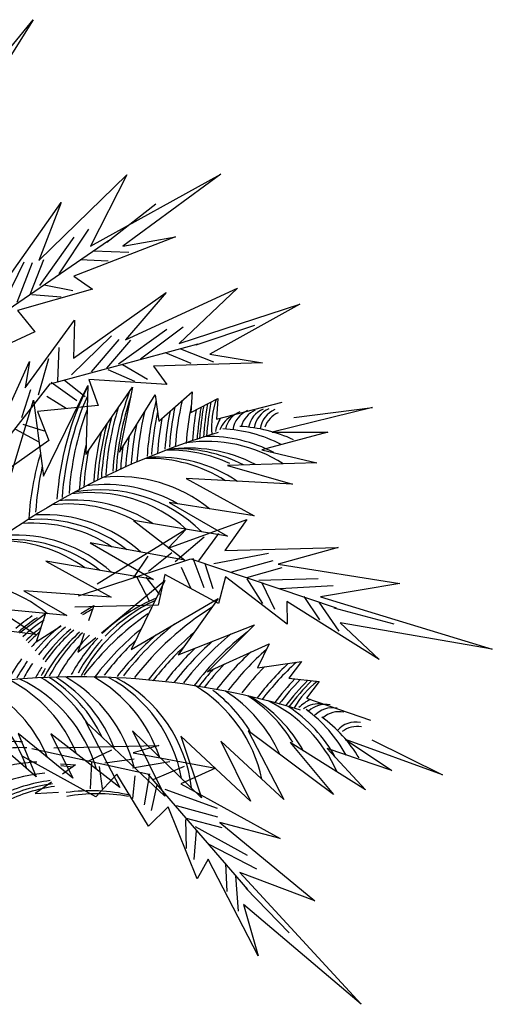
# Model space of a CAD drawing. Units: inches. Extents: x -1394 to 25950, y -10629 to 22423.
# Drawn here: x 22094 to 25950, y 14172 to 22217 of the extents above; entities that cross this region are included whole.
import ezdxf

# ---------------------------------------------------------------- set-up
doc = ezdxf.new("R2010")
doc.units = ezdxf.units.IN
doc.header["$MEASUREMENT"] = 0
doc.layers.add('freecads.com', color=7, linetype='Continuous')

msp = doc.modelspace()

# ---------------------------------------------------------------- linework, layer by layer
at = {"layer": 'freecads.com'}
for p, q in [((21281.1, 21079.9, 8795799.5), (22202.8, 22217.3, 8795799.5)), ((22202.8, 22217.3, 8795799.5), (21537.5, 21148.4, 8795799.5)), ((22249, 20248.7, 8795799.5), (22969.4, 20949.3, 8795799.5)), ((22671.5, 20366.2, 8795799.5), (23734.8, 20954.7, 8795799.5)), ((22969.4, 20949.3, 8795799.5), (22671.5, 20366.2, 8795799.5)), ((23734.8, 20954.7, 8795799.5), (22936.8, 20367.9, 8795799.5)), ((21899.2, 19966.6, 8795799.5), (22432.7, 20723.4, 8795799.5)), ((22432.7, 20723.4, 8795799.5), (22249, 20248.7, 8795799.5)), ((22806.3, 20400.5, 8795799.5), (23204.7, 20713.2, 8795799.5)), ((22258.8, 20044.5, 8795799.5), (22538.3, 20441, 8795799.5)), ((22416, 20141.4, 8795799.5), (22657.7, 20505.3, 8795799.5)), ((23366.7, 20442.5, 8795799.5), (22536.6, 20121.4, 8795799.5)), ((22936.8, 20367.9, 8795799.5), (23366.7, 20442.5, 8795799.5)), ((21789.5, 19704, 8795799.5), (22818.2, 20413.8, 8795799.5)), ((22696.8, 20329.3, 8795799.5), (22985.8, 20318.5, 8795799.5)), ((21930.2, 19830.9, 8795799.5), (22129.4, 20239.6, 8795799.5)), ((22073.5, 19908, 8795799.5), (22199.9, 20234.4, 8795799.5)), ((22183, 19979.2, 8795799.5), (22291.4, 20259, 8795799.5)), ((22587.3, 20258.1, 8795799.5), (22815.7, 20245.5, 8795799.5)), ((22536.6, 20121.4, 8795799.5), (22687.8, 20014.8, 8795799.5)), ((22292.6, 20050.4, 8795799.5), (22526.8, 20004, 8795799.5)), ((22687.8, 20014.8, 8795799.5), (22075.6, 19842.2, 8795799.5)), ((22192.9, 19972.2, 8795799.5), (22431.2, 19952.6, 8795799.5)), ((22534, 19452.4, 8795799.5), (23289, 19988.5, 8795799.5)), ((22957.8, 19602, 8795799.5), (23870.2, 20022.9, 8795799.5)), ((23289, 19988.5, 8795799.5), (22957.8, 19602, 8795799.5)), ((23870.2, 20022.9, 8795799.5), (23395.3, 19572.2, 8795799.5)), ((23395.3, 19572.2, 8795799.5), (24379.6, 19891.5, 8795799.5)), ((24379.6, 19891.5, 8795799.5), (23646.1, 19485.5, 8795799.5)), ((22075.6, 19842.2, 8795799.5), (22216.5, 19667.4, 8795799.5)), ((22138.7, 19209.6, 8795799.5), (22542.2, 19760.8, 8795799.5)), ((22542.2, 19760.8, 8795799.5), (22534, 19452.4, 8795799.5)), ((23533.9, 19559.7, 8795799.5), (24013.6, 19722, 8795799.5)), ((22216.5, 19667.4, 8795799.5), (21765.9, 19456.4, 8795799.5)), ((22518.1, 19314.2, 8795799.5), (22842, 19633.3, 8795799.5)), ((22899, 19406.2, 8795799.5), (23294.6, 19687.1, 8795799.5)), ((23079.6, 19445.2, 8795799.5), (23428.6, 19707.9, 8795799.5)), ((22343.2, 19241.3, 8795799.5), (23549.5, 19568.3, 8795799.5)), ((22678.9, 19339.1, 8795799.5), (22906.7, 19604.9, 8795799.5)), ((22805.9, 19369.8, 8795799.5), (23001.2, 19597.6, 8795799.5)), ((22405.2, 19263.7, 8795799.5), (22417.4, 19539.9, 8795799.5)), ((23279.9, 19498.3, 8795799.5), (23491.1, 19410.4, 8795799.5)), ((23406.9, 19529, 8795799.5), (23675.8, 19422.6, 8795799.5)), ((23646.1, 19485.5, 8795799.5), (24076.3, 19412.8, 8795799.5)), ((21821.2, 18643.7, 8795799.5), (22175.2, 19424.6, 8795799.5)), ((22175.2, 19424.6, 8795799.5), (22138.7, 19209.6, 8795799.5)), ((22247, 19151.4, 8795799.5), (22332.5, 19449.9, 8795799.5)), ((22932.8, 19400.5, 8795799.5), (23138.3, 19278.8, 8795799.5)), ((24076.3, 19412.8, 8795799.5), (23186.6, 19386.3, 8795799.5)), ((22812.9, 19359.9, 8795799.5), (23031.1, 19262.2, 8795799.5)), ((23186.6, 19386.3, 8795799.5), (23293.8, 19235.4, 8795799.5)), ((21748.9, 18479, 8795799.5), (22343.2, 19241.3, 8795799.5)), ((22351.6, 19255.4, 8795799.5), (22561.2, 19106.9, 8795799.5)), ((22458.8, 19272, 8795799.5), (22627.5, 19139.1, 8795799.5)), ((23293.8, 19235.4, 8795799.5), (22659, 19276.4, 8795799.5)), ((22659, 19276.4, 8795799.5), (22733.6, 19064.6, 8795799.5)), ((22111.1, 18965.7, 8795799.5), (22185.1, 19196.6, 8795799.5)), ((22289.6, 18488.2, 6289334.7), (22649.1, 19227.9, 6289334.7)), ((22649.1, 19227.9, 6289334.7), (22633.2, 18664.6, 6289334.7)), ((22633.2, 18664.6, 6289334.7), (23015.7, 19214.9, 6289334.7)), ((23015.7, 19214.9, 6289334.7), (22907.7, 18682.6, 6289334.7)), ((22907.7, 18682.6, 6289334.7), (23200.1, 19152.7, 6289334.7)), ((23200.1, 19152.7, 6289334.7), (23230.2, 18937.2, 6289334.7)), ((23230.2, 18937.2, 6289334.7), (23500.6, 19177.7, 6289334.7)), ((23500.6, 19177.7, 6289334.7), (23490.6, 19007.3, 6289334.7)), ((22013.1, 18466.3, 6289334.7), (22206.3, 19108.7, 6289334.7)), ((22206.3, 19108.7, 6289334.7), (22289.6, 18488.2, 6289334.7)), ((22314.6, 19139.9, 8795799.5), (22472.2, 19043.7, 8795799.5)), ((23490.6, 19007.3, 6289334.7), (23711, 19122.6, 6289334.7)), ((23711, 19122.6, 6289334.7), (23701, 18952.2, 6289334.7)), ((23701, 18952.2, 6289334.7), (24235.9, 19092.7, 6289334.7)), ((22733.6, 19064.6, 8795799.5), (22238.5, 19015.7, 8795799.5)), ((22238.5, 19015.7, 8795799.5), (22331, 18778.7, 8795799.5)), ((24971.7, 19049.7, 6289334.7), (24153.6, 18848, 6289334.7)), ((24331.4, 18965.8, 6289334.7), (24971.7, 19049.7, 6289334.7)), ((22119.3, 18912.1, 8795799.5), (22292.5, 18856.7, 8795799.5)), ((22060, 18870, 8795799.5), (22251.4, 18768, 8795799.5)), ((24607.6, 18847.9, 6289334.7), (24070.3, 18703.2, 6289334.7)), ((24153.6, 18848, 6289334.7), (24607.6, 18847.9, 6289334.7)), ((22331, 18778.7, 8795799.5), (21777.3, 18385.7, 8795799.5)), ((24070.3, 18703.2, 6289334.7), (24518.1, 18596.7, 6289334.7)), ((24518.1, 18596.7, 6289334.7), (23790.4, 18575.4, 6289334.7)), ((23790.4, 18575.4, 6289334.7), (24320.9, 18421.2, 6289334.7)), ((24320.9, 18421.2, 6289334.7), (23452.8, 18467, 6289334.7)), ((23452.8, 18467, 6289334.7), (24006.6, 18161.8, 6289334.7)), ((24006.6, 18161.8, 6289334.7), (23313.2, 18272.2, 6289334.7)), ((23313.2, 18272.2, 6289334.7), (23788.6, 17998.3, 6289334.7)), ((23788.6, 17998.3, 6289334.7), (23021.4, 18123.7, 6289334.7)), ((23021.4, 18123.7, 6289334.7), (23440.5, 17799.7, 6289334.7)), ((23304.3, 17899.1, 8795799.5), (23946.6, 18132, 8795799.5)), ((23946.6, 18132, 8795799.5), (23767.9, 17880.5, 8795799.5)), ((22725.4, 17606.3, 8795799.5), (23454.5, 18057.3, 8795799.5)), ((23454.5, 18057.3, 8795799.5), (23304.3, 17899.1, 8795799.5)), ((23361.8, 17790.5, 8795799.5), (23599.2, 17990.7, 8795799.5)), ((23555.8, 17795.6, 8795799.5), (23719.8, 18018.1, 8795799.5)), ((23440.5, 17799.7, 6289334.7), (22668.9, 17941.3, 6289334.7)), ((22668.9, 17941.3, 6289334.7), (23185.6, 17643.6, 6289334.7)), ((23145.5, 17712, 8795799.5), (23335.6, 17862.5, 8795799.5)), ((23767.9, 17880.5, 8795799.5), (24693.6, 17904.8, 8795799.5)), ((24693.6, 17904.8, 8795799.5), (24203.1, 17768.5, 8795799.5)), ((23185.6, 17643.6, 6289334.7), (22307.5, 17791.6, 6289334.7)), ((22307.5, 17791.6, 6289334.7), (22840.6, 17498.3, 6289334.7)), ((22573.5, 17509.7, 8795799.5), (23491.9, 17811.5, 8795799.5)), ((23025.5, 17660.4, 8795799.5), (23142.3, 17833.2, 8795799.5)), ((23491.9, 17811.5, 8795799.5), (24675.7, 17410.8, 8795799.5)), ((23506.7, 17818.5, 8795799.5), (23597.9, 17578.5, 8795799.5)), ((23677.7, 17774.5, 8795799.5), (24124.4, 17859, 8795799.5)), ((23825.1, 17705.7, 8795799.5), (24162.4, 17799.4, 8795799.5)), ((23411.6, 17743.3, 8795799.5), (23488.8, 17575.6, 8795799.5)), ((23604.9, 17772.6, 8795799.5), (23671, 17568.3, 8795799.5)), ((23947.6, 17660.4, 8795799.5), (24236.7, 17740.7, 8795799.5)), ((24203.1, 17768.5, 8795799.5), (25195.3, 17609.5, 8795799.5)), ((22761.6, 17207, 6289334.7), (23279.2, 17633.7, 6289334.7)), ((23279.2, 17633.7, 6289334.7), (23003.7, 17071.5, 6289334.7)), ((23049.8, 17661, 8795799.5), (23151.8, 17469.7, 8795799.5)), ((23122.5, 17662.9, 8795799.5), (23235.5, 17520.4, 8795799.5)), ((23279.1, 17682.5, 8795799.5), (23223.9, 17434.3, 8795799.5)), ((23717.6, 17447.3, 8795799.5), (23279.1, 17682.5, 8795799.5)), ((23773.6, 17664.7, 8795799.5), (23717.6, 17447.3, 8795799.5)), ((24277.8, 17276.9, 8795799.5), (23773.6, 17664.7, 8795799.5)), ((23947.9, 17648.3, 8795799.5), (24074.6, 17445.5, 8795799.5)), ((24045.3, 17638.7, 8795799.5), (24530.3, 17651.5, 8795799.5)), ((22840.6, 17498.3, 6289334.7), (22127.8, 17551, 6289334.7)), ((22127.8, 17551, 6289334.7), (22479.2, 17348.6, 6289334.7)), ((24070.2, 17615.1, 8795799.5), (24172.9, 17399.6, 8795799.5)), ((24216.9, 17570.5, 8795799.5), (24653.1, 17594.1, 8795799.5)), ((25195.3, 17609.5, 8795799.5), (24549.8, 17500, 8795799.5)), ((23003.7, 17071.5, 6289334.7), (23713.6, 17486.8, 6289334.7)), ((23713.6, 17486.8, 6289334.7), (23387.3, 17027.3, 6289334.7)), ((25026.4, 16988.1, 8795799.5), (24273, 17461.9, 8795799.5)), ((24273, 17461.9, 8795799.5), (24277.8, 17276.9, 8795799.5)), ((24412.8, 17502.9, 8795799.5), (24539.2, 17312.2, 8795799.5)), ((24549.8, 17500, 8795799.5), (25950.4, 17074.1, 8795799.5)), ((22479.2, 17348.6, 6289334.7), (21905.5, 17403.8, 6289334.7)), ((21905.5, 17403.8, 6289334.7), (22224.4, 17192.5, 6289334.7)), ((23223.9, 17434.3, 8795799.5), (22545.1, 17416.4, 8795799.5)), ((22593.5, 17365.2, 6289334.7), (22698.2, 17431.3, 6289334.7)), ((22698.2, 17431.3, 6289334.7), (22656, 17306.4, 6289334.7)), ((24535.4, 17457.6, 8795799.5), (24699.4, 17219.5, 8795799.5)), ((24657.9, 17412.4, 8795799.5), (25146.7, 17279.7, 8795799.5)), ((22091.3, 17208.4, 6289334.7), (22305.5, 17364.7, 6289334.7)), ((22305.5, 17364.7, 6289334.7), (22227.7, 17134.6, 6289334.7)), ((22224.4, 17192.5, 6289334.7), (21736.5, 17253.4, 6289334.7)), ((22227.7, 17134.6, 6289334.7), (22433.6, 17264.4, 6289334.7)), ((23387.3, 17027.3, 6289334.7), (24011.2, 17272.1, 6289334.7)), ((24011.2, 17272.1, 6289334.7), (23625.5, 16889.7, 6289334.7)), ((25950.4, 17074.1, 8795799.5), (24709.8, 17288.3, 8795799.5)), ((24709.8, 17288.3, 8795799.5), (25026.4, 16988.1, 8795799.5)), ((22620.4, 17201.2, 6289334.7), (22568.5, 17047.8, 6289334.7)), ((22568.5, 17047.8, 6289334.7), (22715.6, 17169, 6289334.7)), ((23625.5, 16889.7, 6289334.7), (24129.9, 17118, 6289334.7)), ((24129.9, 17118, 6289334.7), (24035.1, 16922.1, 6289334.7)), ((24035.1, 16922.1, 6289334.7), (24393.6, 16971.8, 6289334.7)), ((24393.6, 16971.8, 6289334.7), (24290.7, 16835.7, 6289334.7)), ((24290.7, 16835.7, 6289334.7), (24537.9, 16809, 6289334.7)), ((24537.9, 16809, 6289334.7), (24434.9, 16672.9, 6289334.7)), ((24434.9, 16672.9, 6289334.7), (24957.6, 16492.5, 6289334.7)), ((23279.2, 15871.5, 6289334.7), (22631.4, 16482.5, 6289334.7)), ((22631.4, 16482.5, 6289334.7), (22911.6, 15942.4, 6289334.7)), ((22229.4, 16030.6, 6289334.7), (21857.6, 16352.3, 6289334.7)), ((22528, 16018.7, 6289334.7), (22081.7, 16383.4, 6289334.7)), ((22081.7, 16383.4, 6289334.7), (22229.4, 16030.6, 6289334.7)), ((22911.6, 15942.4, 6289334.7), (22348.3, 16382.3, 6289334.7)), ((22348.3, 16382.3, 6289334.7), (22528, 16018.7, 6289334.7)), ((23577.8, 15859.5, 6289334.7), (23015.1, 16406.1, 6289334.7)), ((23015.1, 16406.1, 6289334.7), (23279.2, 15871.5, 6289334.7)), ((23977.6, 15831.2, 6289334.7), (23409.5, 16361.8, 6289334.7)), ((23409.5, 16361.8, 6289334.7), (23577.8, 15859.5, 6289334.7)), ((24655.2, 15887, 6289334.7), (23959, 16407.5, 6289334.7)), ((23959, 16407.5, 6289334.7), (24249.7, 15846, 6289334.7)), ((25545.5, 16047.8, 6289334.7), (24753.2, 16334.8, 6289334.7)), ((24753.2, 16334.8, 6289334.7), (25130.7, 16082.4, 6289334.7)), ((24966.5, 16333.9, 6289334.7), (25545.5, 16047.8, 6289334.7)), ((22192.2, 16261.6, 8795799.5), (23136.6, 16055.4, 8795799.5)), ((22372, 16267.7, 8795799.5), (23229.2, 16286.1, 8795799.5)), ((23229.2, 16286.1, 8795799.5), (23019.5, 16226.1, 8795799.5)), ((24249.7, 15846, 6289334.7), (23734.6, 16323.1, 6289334.7)), ((23734.6, 16323.1, 6289334.7), (23977.6, 15831.2, 6289334.7)), ((24916.6, 15923.3, 6289334.7), (24299.8, 16310, 6289334.7)), ((24299.8, 16310, 6289334.7), (24655.2, 15887, 6289334.7)), ((25130.7, 16082.4, 6289334.7), (24603.6, 16260.7, 6289334.7)), ((24603.6, 16260.7, 6289334.7), (24916.6, 15923.3, 6289334.7)), ((22714.2, 15866.4, 8795799.5), (22120.3, 16195.7, 8795799.5)), ((22658, 16162, 8795799.5), (22846.4, 16251.5, 8795799.5)), ((22787.6, 16145.5, 8795799.5), (23027.9, 16178.6, 8795799.5)), ((23019.5, 16226.1, 8795799.5), (23691, 16100.5, 8795799.5)), ((22426.2, 16136.6, 6289334.7), (22549.9, 16129.2, 6289334.7)), ((22549.9, 16129.2, 6289334.7), (22442.7, 16052.4, 6289334.7)), ((22679.3, 16150.2, 8795799.5), (22670.1, 15933.5, 8795799.5)), ((22742.9, 16114.9, 8795799.5), (22767.9, 15934.8, 8795799.5)), ((23013.8, 16103.3, 8795799.5), (23320, 16155.2, 8795799.5)), ((23183.6, 16009.1, 8795799.5), (23437.9, 16117.6, 8795799.5)), ((23691, 16100.5, 8795799.5), (23409.4, 15974.6, 8795799.5)), ((22887.8, 16052.2, 8795799.5), (22714.2, 15866.4, 8795799.5)), ((23146.1, 15626.9, 8795799.5), (22887.8, 16052.2, 8795799.5)), ((23032.8, 16037.3, 8795799.5), (23014.1, 15853.6, 8795799.5)), ((23152.9, 16053.9, 8795799.5), (23109.6, 15800.7, 8795799.5)), ((23136.6, 16055.4, 8795799.5), (23952.9, 15109, 8795799.5)), ((22352.4, 15987.7, 6289334.7), (22220.8, 15893.3, 6289334.7)), ((23214.2, 15964.4, 8795799.5), (23167.4, 15754.8, 8795799.5)), ((23409.4, 15974.6, 8795799.5), (24219.2, 15525.6, 8795799.5)), ((22220.8, 15893.3, 6289334.7), (22410.9, 15906, 6289334.7)), ((23277.9, 15929.1, 8795799.5), (23705.6, 15775.1, 8795799.5)), ((23304.7, 15785.8, 8795799.5), (23146.1, 15626.9, 8795799.5)), ((23542.2, 15195.7, 8795799.5), (23304.7, 15785.8, 8795799.5)), ((23369.9, 15794.9, 8795799.5), (23708.1, 15704.5, 8795799.5)), ((23452.5, 15693.7, 8795799.5), (23742.3, 15616.2, 8795799.5)), ((23446.6, 15683.1, 8795799.5), (23452.8, 15444.1, 8795799.5)), ((23525.6, 15625.5, 8795799.5), (23949.9, 15390.2, 8795799.5)), ((24219.2, 15525.6, 8795799.5), (23727.5, 15657.2, 8795799.5)), ((23727.5, 15657.2, 8795799.5), (24501.5, 15016.4, 8795799.5)), ((23535, 15592.5, 8795799.5), (23514.1, 15354.7, 8795799.5)), ((23638.8, 15479.5, 8795799.5), (24026.6, 15278.4, 8795799.5)), ((23631.9, 15357.5, 8795799.5), (23542.2, 15195.7, 8795799.5)), ((24040.5, 14566.8, 8795799.5), (23631.9, 15357.5, 8795799.5)), ((23773.3, 15321.8, 8795799.5), (23785.3, 15093.4, 8795799.5)), ((23855.8, 15220.6, 8795799.5), (23876.2, 14932.2, 8795799.5)), ((24501.5, 15016.4, 8795799.5), (23889.8, 15249.8, 8795799.5)), ((23889.8, 15249.8, 8795799.5), (24880.2, 14171.7, 8795799.5)), ((23938.4, 15119.4, 8795799.5), (24292.2, 14756.9, 8795799.5)), ((24880.2, 14171.7, 8795799.5), (23920.1, 14986.1, 8795799.5)), ((23920.1, 14986.1, 8795799.5), (24040.5, 14566.8, 8795799.5))]:
    msp.add_line(p, q, dxfattribs=at)
for centre, radius, start, end in [((24828.1, 18134, 8795799.5), 2435.4, 153.48285, 176.1263), ((25283.2, 18363, 8795799.5), 2435.4, 160.58531, 176.1263), ((24869.9, 18147.1, 8795799.5), 2435.4, 155.90967, 176.1263), ((25309.8, 18364.5, 8795799.5), 2435.4, 161.5388, 176.1263), ((25563.5, 18485.9, 8795799.5), 2435.4, 165.35666, 176.1263), ((25793.3, 18563.2, 8795799.5), 2435.4, 167.14574, 176.1263), ((26023, 18640.6, 8795799.5), 2435.4, 169.6328, 176.1263), ((26049.2, 18647.4, 8795799.5), 2435.4, 169.45128, 176.1263), ((24387.1, 18881.5, 8795799.5), 728, 161.29859, 184.02481), ((24926.4, 18182.3, 8795799.5), 2435.4, 159.61687, 176.1263), ((25226.4, 18333, 8795799.5), 2435.4, 163.01765, 176.1263), ((25480.8, 18443.8, 8795799.5), 2435.4, 166.50385, 176.1263), ((25600.1, 18498.7, 8795799.5), 2435.4, 167.80611, 176.1263), ((25709.3, 18542.4, 8795799.5), 2435.4, 168.74364, 176.1263), ((25745.5, 18560.4, 8795799.5), 2435.4, 168.33029, 176.1263), ((25882.2, 18589.7, 8795799.5), 2435.4, 168.68141, 176.1263), ((25934.1, 18614.1, 8795799.5), 2435.4, 170.16048, 176.1263), ((25970.9, 18621.5, 8795799.5), 2435.4, 169.85035, 176.1263), ((25991.8, 18628.1, 8795799.5), 2435.4, 169.73451, 176.1263), ((23970.2, 18828.8, 8795799.5), 202.2, 113.4539, 167.54478), ((24033.5, 18837.8, 8795799.5), 202.2, 113.4539, 171.79358), ((24097.2, 18841.5, 8795799.5), 202.2, 113.4539, 165.28478), ((24160.6, 18850.5, 8795799.5), 202.2, 113.4539, 169.39562), ((24208.3, 18853.3, 8795799.5), 202.2, 113.4539, 171.94307), ((24256.7, 18845.5, 8795799.5), 202.2, 113.4539, 172.09485), ((24284.8, 18820.5, 8795799.5), 202.2, 113.4539, 160.60386), ((25159.6, 18291.8, 8795799.5), 2435.4, 165.28703, 176.1263), ((25190.2, 18314.9, 8795799.5), 2435.4, 164.45302, 176.1263), ((25647.5, 18506.8, 8795799.5), 2435.4, 169.30567, 176.1263), ((24053.7, 18777.7, 8795799.5), 370.1, 150.06101, 168.19441), ((23918.7, 18799.1, 8795799.5), 202.2, 113.4539, 160.60386), ((25484.3, 12934.1, 6289334.7), 6169.2, 106.68679, 130.6072), ((25128.4, 18279.4, 8795799.5), 2435.4, 166.51829, 176.1263), ((25434, 18425.1, 8795799.5), 2435.4, 168.61532, 176.1263), ((23693.2, 17703.4, 8795799.5), 1171.7, 62.82841, 87.19432), ((23832.4, 17723.2, 8795799.5), 1171.7, 64.92474, 87.19432), ((25010.1, 18208.5, 8795799.5), 2435.4, 167.1573, 176.1263), ((25387.8, 18395.7, 8795799.5), 2435.4, 170.15493, 176.1263), ((23617.3, 17599.4, 8795799.5), 1171.7, 57.59715, 98.01859), ((23626.6, 17641, 8795799.5), 1171.7, 62.46317, 90.68878), ((24597.7, 17976.7, 8795799.5), 2435.4, 163.33867, 176.1263), ((25046, 18231.9, 8795799.5), 2435.4, 169.00667, 176.1263), ((25346.3, 18377.3, 8795799.5), 2435.4, 171.70416, 176.1263), ((23311.4, 17528.9, 8795799.5), 1171.7, 64.92474, 90.98544), ((23474.3, 17544.3, 8795799.5), 1171.7, 62.34243, 98.73478), ((23381, 17538.8, 8795799.5), 1171.7, 62.61488, 93.34526), ((23145.8, 17460.7, 8795799.5), 1171.7, 57.6116, 91.28879), ((23221.2, 17471, 8795799.5), 1171.7, 56.22355, 94.08486), ((24653.3, 18027.9, 8795799.5), 2435.4, 167.16096, 176.1263), ((22902.9, 17311.9, 8795799.5), 1171.7, 50.77254, 96.27308), ((22673.1, 17181.2, 8795799.5), 1171.7, 48.04858, 97.70734), ((22751.3, 17203.5, 8795799.5), 1171.7, 45.03026, 100.31122), ((22795.6, 17247.1, 8795799.5), 1171.7, 59.93402, 97.64986), ((22536.2, 17120.5, 8795799.5), 1171.7, 56.46525, 95.9107), ((22485.5, 17088.3, 8795799.5), 1171.7, 61.78189, 96.19722), ((22202.1, 16931.3, 8795799.5), 1171.7, 56.49799, 94.46339), ((22247.1, 16963.2, 8795799.5), 1171.7, 51.98757, 94.21807), ((22291.7, 17000.9, 8795799.5), 1171.7, 47.54661, 93.38662), ((21941.5, 16787.3, 8795799.5), 1171.7, 54.22423, 91.81827), ((22022.7, 16797.9, 8795799.5), 1171.7, 51.68558, 95.38705), ((22055.7, 16834.9, 8795799.5), 1171.7, 47.6684, 94.27934), ((21580.6, 16455.9, 8795799.5), 1171.7, 50.7848, 95.17413), ((23731.7, 16210.3, 6289334.7), 1382, 112.24715, 134.21084), ((23787.2, 16220.9, 6289334.7), 1382, 115.15116, 136.10857), ((23812, 16200.1, 6289334.7), 1382, 118.13909, 151.66868), ((23344.1, 16184.6, 6289334.7), 1382, 118.13909, 122.26679), ((24959.3, 15354, 6289334.7), 2435.4, 122.14925, 142.36588), ((22961.1, 16193.6, 6289334.7), 1382, 123.60236, 130.61437), ((23003.2, 16181.2, 6289334.7), 1382, 123.69498, 131.59299), ((23059, 16160.8, 6289334.7), 1382, 123.61778, 132.78202), ((24546.1, 15374.6, 6289334.7), 2435.4, 125.26987, 142.36588), ((23111, 16154.9, 6289334.7), 1382, 127.67548, 134.25025), ((23286.7, 16181.3, 6289334.7), 1382, 128.31377, 140.5036), ((23344.1, 16184.6, 6289334.7), 1382, 129.37123, 142.42028), ((23406.1, 16185.2, 6289334.7), 1382, 130.36443, 144.42196), ((23439.3, 16184.6, 6289334.7), 1382, 130.85225, 145.47651), ((24638.3, 15363.6, 6289334.7), 2435.4, 129.57825, 142.36588), ((24869.8, 15369.5, 6289334.7), 2435.4, 128.38928, 142.36588), ((23164.6, 16172.8, 6289334.7), 1382, 131.21609, 136.41947), ((23216.6, 16166.9, 6289334.7), 1382, 135.34056, 137.89472), ((23508.6, 16187.1, 6289334.7), 1382, 132.02676, 151.66868), ((23552.2, 16198.5, 6289334.7), 1382, 133.19714, 151.66868), ((23623.4, 16193.7, 6289334.7), 1382, 134.05283, 151.66868), ((23731.7, 16210.3, 6289334.7), 1382, 136.38004, 151.66868), ((23787.2, 16220.9, 6289334.7), 1382, 137.64499, 151.66868), ((24712.9, 15375.3, 6289334.7), 2435.4, 133.40054, 142.36588), ((24817, 15363.5, 6289334.7), 2435.4, 131.42683, 142.36588), ((25069.8, 15332.3, 6289334.7), 2435.4, 129.68704, 142.36588), ((25359, 15310.5, 6289334.7), 2435.4, 129.25723, 142.36588), ((25445.8, 15290.4, 6289334.7), 2435.4, 127.77839, 142.36588), ((25110, 15327.2, 6289334.7), 2435.4, 133.39688, 142.36588), ((25214.8, 15327.3, 6289334.7), 2435.4, 133.92479, 142.36588), ((25280.6, 15313.4, 6289334.7), 2435.4, 131.52662, 142.36588), ((25724.2, 15250.2, 6289334.7), 2435.4, 131.59625, 142.36588), ((23216.6, 16166.9, 6289334.7), 1382, 143.24837, 151.66868), ((25632, 15261.2, 6289334.7), 2435.4, 132.74343, 142.36588), ((23286.7, 16181.3, 6289334.7), 1382, 144.94835, 151.66868), ((23344.1, 16184.6, 6289334.7), 1382, 146.00076, 151.66868), ((23439.3, 16184.6, 6289334.7), 1382, 147.52632, 151.66868), ((23485.7, 16200.6, 6289334.7), 1382, 148.88557, 151.66868), ((25483.3, 15280.7, 6289334.7), 2435.4, 137.94374, 142.36588), ((25528, 15272.9, 6289334.7), 2435.4, 136.39451, 142.36588), ((25834.7, 15228.5, 6289334.7), 2435.4, 135.68033, 142.36588), ((25958.2, 15186.8, 6289334.7), 2435.4, 133.38532, 142.36588), ((26000.2, 15174.5, 6289334.7), 2435.4, 132.64875, 142.36588), ((22573.1, 10678.7, 6289334.7), 6169.2, 72.92637, 96.84678), ((21471.1, 15781.8, 6289334.7), 1171.7, 21.86051, 62.61053), ((21593.4, 15771, 6289334.7), 1171.7, 15.8865, 64.60054), ((21655.9, 15842.8, 6289334.7), 1171.7, 31.16433, 58.37675), ((21708.9, 15852.3, 6289334.7), 1171.7, 25.34472, 57.75429), ((21769, 15850.9, 6289334.7), 1171.7, 20.46381, 58.05785), ((21890.4, 15827, 6289334.7), 1171.7, 13.90798, 60.51892), ((22120.8, 15827.3, 6289334.7), 1171.7, 18.22716, 60.45765), ((22261.2, 15812.6, 6289334.7), 1171.7, 10.09132, 61.57081), ((22331.4, 15805.3, 6289334.7), 1171.7, 6.58455, 62.04272), ((26103.5, 15150.9, 6289334.7), 2435.4, 136.40007, 142.36588), ((26138.3, 15136.6, 6289334.7), 2435.4, 136.08993, 142.36588), ((26192.2, 15123.5, 6289334.7), 2435.4, 135.87238, 142.36588), ((26217.8, 15114.6, 6289334.7), 2435.4, 135.69086, 142.36588), ((21040.8, 15729.5, 6289334.7), 1171.7, 18.23302, 61.40657), ((22923.8, 15769.4, 6289334.7), 1171.7, 11.97086, 58.99314), ((22972.7, 15794.9, 6289334.7), 1171.7, 31.16433, 53.4339), ((24966, 16232.9, 6289334.7), 728, 127.53817, 150.26439), ((21238.1, 15742.5, 6289334.7), 1171.7, 22.2881, 53.4339), ((23144.4, 15741.5, 6289334.7), 1171.7, 23.85118, 57.52837), ((23320.1, 15706.1, 6289334.7), 1171.7, 31.16433, 57.22503), ((23383.5, 15675.7, 6289334.7), 1171.7, 28.85446, 59.58484), ((24631.2, 16331.9, 6289334.7), 370.1, 116.30059, 134.43399), ((23613.6, 15594.8, 6289334.7), 1171.7, 23.83673, 64.25817), ((23644.4, 15624.2, 6289334.7), 1171.7, 28.70276, 56.92836), ((24530.8, 16424.7, 6289334.7), 202.2, 79.69348, 126.84344), ((23734.4, 15639.1, 6289334.7), 1171.7, 29.068, 53.4339), ((24590.1, 16420.7, 6289334.7), 202.2, 79.69348, 133.78436), ((24647.8, 16393, 6289334.7), 202.2, 79.69348, 138.03316), ((23861.2, 15578.2, 6289334.7), 1171.7, 31.16433, 53.4339), ((24702.8, 16360.7, 6289334.7), 202.2, 79.69348, 131.52437), ((24837.6, 16275.4, 6289334.7), 202.2, 79.69348, 138.33443), ((24847, 16239, 6289334.7), 202.2, 79.69348, 126.84344), ((22068.3, 14936, 8795799.5), 1382, 88.00996, 95.90797), ((22101.7, 14886.8, 8795799.5), 1382, 87.93276, 97.09701), ((22298.6, 14770.6, 8795799.5), 1382, 92.62875, 104.81858), ((22347.2, 14739.8, 6289334.7), 1382, 82.45407, 86.58177), ((22424.6, 14684.3, 8795799.5), 1382, 95.16724, 109.79149), ((22524.4, 14629.7, 8795799.5), 1382, 97.51212, 115.98366), ((22542.2, 14602.7, 8795799.5), 1382, 97.45206, 115.98366), ((22579.4, 14584.3, 8795799.5), 1382, 98.36782, 115.98366), ((22677, 14534.6, 6289334.7), 1382, 76.56213, 98.52583), ((22728.3, 14510.8, 6289334.7), 1382, 79.46615, 100.42356)]:
    msp.add_arc(centre, radius, start, end, dxfattribs=at)

doc.saveas('drawing.dxf')
